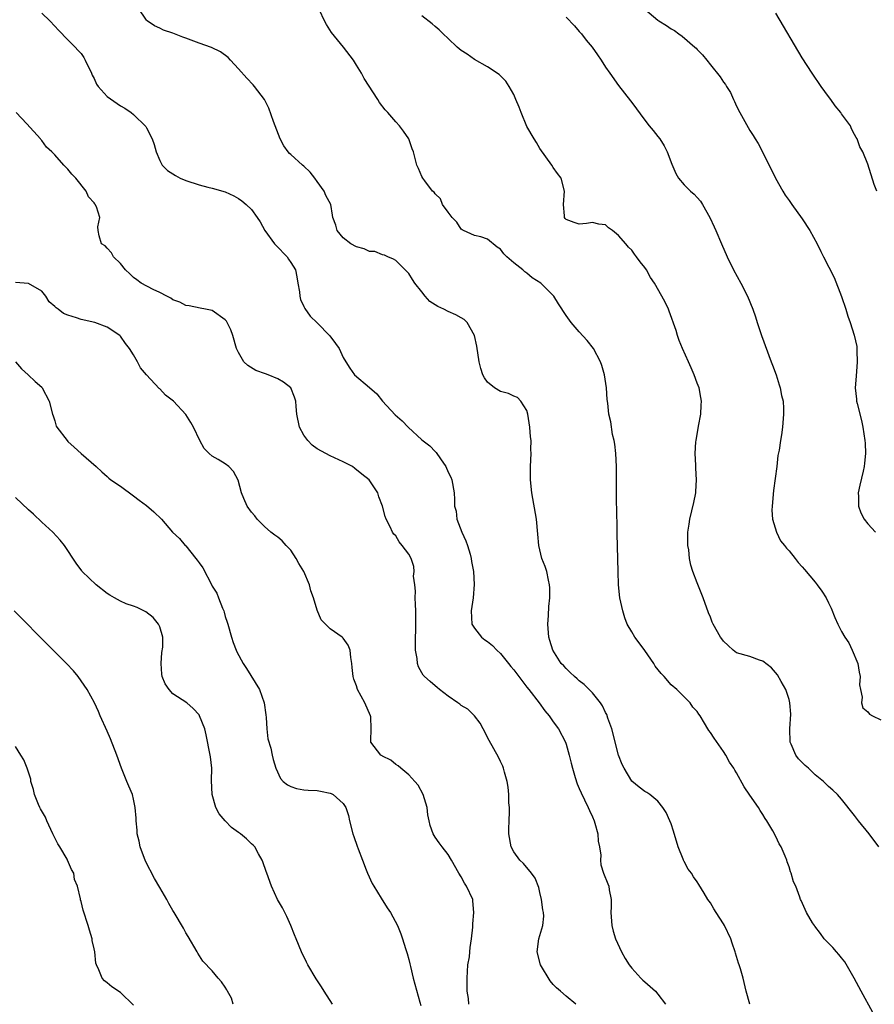
# Model space of a CAD drawing. Units: inches. Extents: x 2511000 to 2513632, y 1503000 to 1506000.
# Drawn here: x 2512050 to 2512180, y 1504381 to 1504531 of the extents above; entities that cross this region are included whole.
import ezdxf

# ---------------------------------------------------------------- set-up
doc = ezdxf.new("R2010")
doc.units = ezdxf.units.IN
doc.header["$MEASUREMENT"] = 0
doc.layers.add('LD25111503_10ft', color=100, linetype='Continuous')

msp = doc.modelspace()

# ---------------------------------------------------------------- linework, layer by layer
at = {"layer": 'LD25111503_10ft'}
for points, elevation in [([(2512053, 1504532.17), (2512054.23, 1504531), (2512055, 1504530.19), (2512055.56, 1504529.56), (2512057, 1504528.12), (2512058.1, 1504527), (2512058.54, 1504526.54), (2512059, 1504526.03), (2512059.41, 1504525.41), (2512059.63, 1504525), (2512060.58, 1504523), (2512060.7, 1504522.7), (2512061, 1504522.19), (2512061.36, 1504521.36), (2512061.63, 1504521), (2512063, 1504519.46), (2512065, 1504518.05), (2512065.68, 1504517.68), (2512066.67, 1504517), (2512067, 1504516.73), (2512068.88, 1504514.88), (2512069, 1504514.69), (2512069.84, 1504513), (2512070.14, 1504512.14), (2512070.44, 1504511), (2512071, 1504509.7), (2512071.36, 1504509), (2512072.19, 1504508.19), (2512073, 1504507.64), (2512073.4, 1504507.4), (2512074.13, 1504507), (2512075, 1504506.63), (2512077, 1504505.99), (2512078.36, 1504505.64), (2512079, 1504505.5), (2512081, 1504504.92), (2512082.31, 1504504.31), (2512083, 1504503.92), (2512083.55, 1504503.55), (2512084.21, 1504503), (2512085, 1504502.2), (2512085.89, 1504501), (2512086.32, 1504500.32), (2512087.04, 1504499), (2512088.52, 1504497), (2512088.74, 1504496.75), (2512090.44, 1504495), (2512090.67, 1504494.67), (2512091, 1504494.15), (2512091.69, 1504493), (2512091.93, 1504491.93), (2512092.09, 1504491), (2512092.31, 1504489.69), (2512092.37, 1504489), (2512092.48, 1504488.48), (2512093, 1504487.42), (2512093.12, 1504487.12), (2512093.93, 1504485.93), (2512095, 1504484.95), (2512096.93, 1504482.94), (2512097.8, 1504481.8), (2512098.36, 1504481), (2512099, 1504479.67), (2512099.38, 1504479), (2512100, 1504478), (2512100.73, 1504477), (2512103, 1504475.07), (2512104.11, 1504474.11), (2512104.98, 1504473), (2512106.91, 1504470.91), (2512107.99, 1504469.99), (2512108.92, 1504469), (2512111, 1504467.09), (2512112.19, 1504466.19), (2512113, 1504465.31), (2512113.17, 1504465.17), (2512113.82, 1504464.18), (2512114.66, 1504463), (2512115, 1504462.18), (2512115.39, 1504461.39), (2512115.56, 1504461), (2512115.91, 1504459), (2512115.99, 1504457.98), (2512115.96, 1504457), (2512116.2, 1504456.2), (2512116.33, 1504455), (2512117.1, 1504453), (2512117.69, 1504451.69), (2512117.93, 1504451), (2512118.34, 1504449.66), (2512118.52, 1504449), (2512118.54, 1504448.54), (2512118.84, 1504447), (2512118.98, 1504445.02), (2512118.82, 1504443), (2512118.49, 1504441), (2512118.63, 1504439), (2512119, 1504438.39), (2512120.08, 1504437), (2512120.61, 1504436.61), (2512121, 1504436.36), (2512121.75, 1504435.75), (2512122.44, 1504435), (2512123, 1504434.5), (2512124.2, 1504433), (2512124.54, 1504432.54), (2512125, 1504431.99), (2512127, 1504429.36), (2512127.31, 1504429), (2512128.89, 1504427), (2512129.76, 1504425.76), (2512130.39, 1504425), (2512131, 1504424.08), (2512131.81, 1504423), (2512132.9, 1504421), (2512133, 1504420.7), (2512133.47, 1504419), (2512133.77, 1504417.77), (2512133.94, 1504417), (2512134.39, 1504415.61), (2512134.65, 1504414.65), (2512135, 1504413.93), (2512135.26, 1504413.26), (2512135.8, 1504412.2), (2512136.36, 1504411), (2512136.54, 1504410.54), (2512137, 1504409.6), (2512137.26, 1504409), (2512137.39, 1504408.61), (2512137.83, 1504407), (2512137.9, 1504405.9), (2512138.08, 1504405), (2512138.26, 1504403.74), (2512138.21, 1504403), (2512138.26, 1504402.26), (2512138.68, 1504401), (2512139.37, 1504399.37), (2512139.5, 1504399), (2512139.55, 1504398.45), (2512139.84, 1504397), (2512139.86, 1504395.86), (2512139.8, 1504395), (2512139.94, 1504393), (2512140.18, 1504392.18), (2512140.54, 1504391), (2512141.46, 1504389), (2512142, 1504388), (2512142.61, 1504387), (2512143, 1504386.52), (2512144.38, 1504385), (2512144.7, 1504384.7), (2512145, 1504384.45), (2512146.61, 1504383), (2512147, 1504382.53), (2512148.14, 1504381)], 7930), ([(2512161, 1504381), (2512160.46, 1504383), (2512160, 1504385), (2512159.6, 1504386.4), (2512159.4, 1504387), (2512159.28, 1504387.28), (2512158.81, 1504388.81), (2512158.77, 1504389), (2512158.3, 1504390.3), (2512158.1, 1504391), (2512157.17, 1504393), (2512157, 1504393.29), (2512155.87, 1504395), (2512155.54, 1504395.54), (2512155, 1504396.5), (2512154.59, 1504397), (2512154.03, 1504397.97), (2512153.25, 1504399.25), (2512153, 1504399.69), (2512152.42, 1504400.42), (2512152.13, 1504401), (2512151.62, 1504401.62), (2512151, 1504402.76), (2512150.89, 1504403), (2512150.84, 1504403.16), (2512150.1, 1504405), (2512149.39, 1504407.39), (2512149, 1504408.52), (2512148.82, 1504409), (2512148.23, 1504410.23), (2512147.75, 1504411), (2512147, 1504412), (2512145.77, 1504413), (2512145.3, 1504413.3), (2512145, 1504413.46), (2512144.13, 1504414.13), (2512143, 1504415.05), (2512141.83, 1504417), (2512141.55, 1504417.55), (2512140.99, 1504419), (2512139.94, 1504423), (2512139.35, 1504424.65), (2512139.19, 1504425.19), (2512139, 1504425.52), (2512138.54, 1504426.54), (2512138.21, 1504427), (2512137, 1504428.49), (2512136.52, 1504429), (2512135.76, 1504429.76), (2512135, 1504430.34), (2512134.66, 1504430.66), (2512134.25, 1504431), (2512133.63, 1504431.63), (2512133, 1504432.2), (2512132.62, 1504432.62), (2512132.24, 1504433), (2512130.94, 1504435), (2512130.5, 1504436.5), (2512130.34, 1504437), (2512130.2, 1504439), (2512130.29, 1504440.29), (2512130.34, 1504441.66), (2512130.5, 1504443), (2512130.52, 1504444.52), (2512130.48, 1504445), (2512130.28, 1504445.71), (2512130.03, 1504447), (2512129.78, 1504447.78), (2512129.31, 1504449), (2512128.85, 1504451), (2512128.69, 1504452.69), (2512128.45, 1504455), (2512127.76, 1504459), (2512127.55, 1504461), (2512127.57, 1504461.57), (2512127.57, 1504463), (2512127.68, 1504465), (2512127.6, 1504465.6), (2512127.65, 1504467), (2512127.54, 1504467.54), (2512127.48, 1504469), (2512127.17, 1504471), (2512127, 1504471.55), (2512126.1, 1504473), (2512125.56, 1504473.56), (2512125, 1504473.75), (2512124.18, 1504474.18), (2512123, 1504474.45), (2512122.07, 1504475), (2512121, 1504475.91), (2512120.54, 1504476.54), (2512120.31, 1504477), (2512119.98, 1504477.98), (2512119.74, 1504479), (2512119.38, 1504481.38), (2512119.01, 1504483.01), (2512117.9, 1504485), (2512117.46, 1504485.46), (2512117, 1504485.69), (2512116.18, 1504486.18), (2512115, 1504486.66), (2512114.32, 1504487), (2512113.41, 1504487.41), (2512113, 1504487.7), (2512112.19, 1504488.19), (2512111.49, 1504489), (2512111, 1504489.65), (2512109.94, 1504491), (2512109.56, 1504491.56), (2512109, 1504492.45), (2512108.73, 1504492.73), (2512107, 1504494.43), (2512106.67, 1504494.67), (2512105.79, 1504495), (2512105.27, 1504495.27), (2512105, 1504495.31), (2512103.81, 1504495.81), (2512103, 1504495.84), (2512102.21, 1504496.21), (2512101, 1504496.51), (2512100.15, 1504497), (2512099, 1504497.91), (2512098.06, 1504499), (2512097.85, 1504499.85), (2512097.43, 1504501), (2512097.38, 1504501.38), (2512097.08, 1504503), (2512096.34, 1504504.34), (2512096.09, 1504505), (2512095, 1504506.5), (2512094.66, 1504507), (2512093.93, 1504507.93), (2512093, 1504508.84), (2512092.8, 1504509), (2512091, 1504510.61), (2512090.78, 1504510.78), (2512090.58, 1504511), (2512089.94, 1504511.94), (2512089.38, 1504513), (2512088.37, 1504515.63), (2512087.66, 1504517.66), (2512086.99, 1504518.99), (2512085.47, 1504521), (2512085.25, 1504521.25), (2512084.27, 1504522.27), (2512083, 1504523.7), (2512081.82, 1504525), (2512081.42, 1504525.42), (2512080.27, 1504526.27), (2512078.91, 1504526.91), (2512077, 1504527.6), (2512075, 1504528.34), (2512074.51, 1504528.51), (2512073, 1504529.12), (2512071.59, 1504529.59), (2512071, 1504529.89), (2512070.22, 1504530.22), (2512069.1, 1504531), (2512069, 1504531.08), (2512067.7, 1504533)], 7940), ([(2512179.77, 1504379.77), (2512178, 1504383), (2512177.66, 1504383.66), (2512176.91, 1504385), (2512175.48, 1504387.48), (2512175, 1504388.07), (2512174.61, 1504388.61), (2512174.24, 1504389), (2512173.68, 1504389.68), (2512173, 1504390.34), (2512172.35, 1504391), (2512171.81, 1504391.81), (2512170.93, 1504392.93), (2512170.85, 1504393), (2512170.56, 1504393.44), (2512169.66, 1504395), (2512169.47, 1504395.47), (2512168.85, 1504396.85), (2512168.75, 1504397), (2512168.65, 1504397.35), (2512168.02, 1504399), (2512167.66, 1504399.66), (2512167.34, 1504401), (2512167.22, 1504401.22), (2512167, 1504401.95), (2512166.72, 1504402.72), (2512166.64, 1504403), (2512166.42, 1504403.58), (2512165.77, 1504405), (2512165.47, 1504405.47), (2512165, 1504406.58), (2512164.53, 1504407.47), (2512163.62, 1504409), (2512163.36, 1504409.36), (2512163, 1504409.95), (2512162.57, 1504410.57), (2512162.31, 1504411), (2512161, 1504412.9), (2512160.15, 1504414.15), (2512159, 1504416.32), (2512158.72, 1504416.72), (2512158.58, 1504417), (2512157.93, 1504417.93), (2512157.37, 1504419), (2512157, 1504419.55), (2512155.57, 1504421.57), (2512155, 1504422.48), (2512154.76, 1504422.76), (2512154.59, 1504423), (2512154.1, 1504423.9), (2512153.43, 1504425), (2512153.25, 1504425.25), (2512153, 1504425.66), (2512152.34, 1504426.34), (2512151.93, 1504427), (2512151, 1504427.89), (2512149.87, 1504429), (2512149, 1504429.75), (2512147.95, 1504431), (2512147.47, 1504431.47), (2512146.59, 1504432.59), (2512146.36, 1504433), (2512145, 1504434.97), (2512144.11, 1504436.11), (2512143.49, 1504437), (2512143, 1504437.82), (2512142.32, 1504439), (2512141.94, 1504439.94), (2512141.63, 1504441), (2512141.2, 1504443), (2512140.98, 1504445), (2512140.91, 1504447), (2512140.89, 1504448.89), (2512140.79, 1504452.79), (2512140.76, 1504453.24), (2512140.7, 1504456.7), (2512140.67, 1504457.33), (2512140.66, 1504459.34), (2512140.67, 1504461), (2512140.66, 1504463), (2512140.57, 1504465), (2512140.44, 1504466.44), (2512140.33, 1504467), (2512140.08, 1504467.92), (2512139.82, 1504469.82), (2512139.49, 1504471), (2512139.33, 1504472.67), (2512139.24, 1504473.24), (2512139.16, 1504475), (2512138.86, 1504477), (2512138.42, 1504478.42), (2512138.23, 1504479), (2512137.15, 1504481), (2512136.22, 1504482.22), (2512135, 1504483.54), (2512133.75, 1504485), (2512133, 1504486.04), (2512131.84, 1504487.84), (2512131.13, 1504489), (2512129.14, 1504491), (2512127.82, 1504491.82), (2512127, 1504492.51), (2512126.7, 1504492.7), (2512126.4, 1504493), (2512125, 1504494.1), (2512123.96, 1504495), (2512123.47, 1504495.47), (2512123, 1504496.15), (2512122.46, 1504496.46), (2512121, 1504497.72), (2512119.97, 1504498.03), (2512119, 1504498.24), (2512117.32, 1504499), (2512117.12, 1504499.12), (2512117, 1504499.2), (2512116.3, 1504500.3), (2512115.62, 1504501), (2512115, 1504501.81), (2512114.16, 1504503), (2512113.83, 1504503.83), (2512113, 1504504.6), (2512112.85, 1504504.85), (2512112.63, 1504505), (2512111.42, 1504506.58), (2512111.14, 1504507), (2512111, 1504507.28), (2512110.5, 1504508.5), (2512110.23, 1504509), (2512109.99, 1504510.01), (2512109.69, 1504511), (2512109.49, 1504511.49), (2512109, 1504513.01), (2512108.19, 1504514.19), (2512107.6, 1504515), (2512107, 1504515.58), (2512105.81, 1504517), (2512105.4, 1504517.4), (2512104.53, 1504518.53), (2512104.26, 1504519), (2512102.2, 1504522.2), (2512101.79, 1504523), (2512101, 1504524.26), (2512100.56, 1504525), (2512099.03, 1504527), (2512098.1, 1504528.1), (2512097.23, 1504529.23), (2512096.46, 1504530.46), (2512096.14, 1504531), (2512095.39, 1504532.61)], 7950), ([(2512145, 1504532.8), (2512147, 1504531.1), (2512147.14, 1504531), (2512148.3, 1504530.3), (2512149, 1504529.76), (2512149.51, 1504529.51), (2512150.17, 1504529), (2512150.67, 1504528.67), (2512152.63, 1504527), (2512152.82, 1504526.82), (2512153, 1504526.61), (2512153.81, 1504525.81), (2512154.45, 1504525), (2512155, 1504524.28), (2512156.48, 1504522.48), (2512157, 1504521.66), (2512157.3, 1504521.3), (2512157.46, 1504521), (2512158.06, 1504520.06), (2512158.53, 1504519), (2512158.69, 1504518.69), (2512159, 1504518), (2512159.5, 1504517), (2512161, 1504514.28), (2512161.52, 1504513.52), (2512161.83, 1504513), (2512162.28, 1504512.28), (2512163, 1504510.9), (2512164.93, 1504507), (2512166.04, 1504505), (2512166.42, 1504504.42), (2512167, 1504503.61), (2512167.4, 1504503), (2512169, 1504500.78), (2512170.17, 1504499), (2512171.28, 1504497), (2512171.82, 1504495.82), (2512172.26, 1504495), (2512173.85, 1504491.85), (2512174.97, 1504488.97), (2512175.64, 1504487), (2512175.97, 1504485.97), (2512176.32, 1504485), (2512176.93, 1504483.07), (2512177.31, 1504481.31), (2512177.35, 1504481), (2512177.35, 1504480.65), (2512177.4, 1504479), (2512177.21, 1504476.79), (2512177.1, 1504475), (2512177.29, 1504473.29), (2512177.3, 1504473), (2512177.38, 1504472.62), (2512178.02, 1504470.02), (2512178.26, 1504469), (2512178.55, 1504467), (2512178.58, 1504466.58), (2512178.64, 1504465), (2512178.49, 1504463.51), (2512178.46, 1504463), (2512178.32, 1504462.32), (2512177.8, 1504460.2), (2512177.54, 1504459), (2512177.57, 1504458.44), (2512177.59, 1504457), (2512177.94, 1504455.94), (2512178.45, 1504455), (2512179, 1504454.27), (2512180.17, 1504453)], 7980), ([(2512180.39, 1504505), (2512179.98, 1504506.02), (2512179, 1504509.15), (2512178.24, 1504511), (2512177.78, 1504511.78), (2512177.38, 1504513), (2512177.22, 1504513.22), (2512177, 1504513.67), (2512176.53, 1504514.53), (2512176.35, 1504515), (2512175, 1504516.8), (2512174.88, 1504517), (2512174.05, 1504518.05), (2512173.35, 1504519), (2512173, 1504519.45), (2512171.9, 1504521), (2512170.5, 1504523), (2512169, 1504525.33), (2512165, 1504532.15)], 7990), ([(2512180.69, 1504405), (2512179.2, 1504407), (2512177.6, 1504409), (2512177, 1504409.82), (2512175, 1504412.28), (2512174.36, 1504413), (2512173.66, 1504413.66), (2512173, 1504414.24), (2512172.27, 1504415), (2512171, 1504416.02), (2512169.95, 1504417), (2512169.43, 1504417.43), (2512168.44, 1504418.44), (2512168.01, 1504419), (2512167.32, 1504420.68), (2512167.16, 1504421), (2512167.11, 1504423), (2512167.25, 1504425.25), (2512167.12, 1504427), (2512167, 1504427.48), (2512166.49, 1504429), (2512165.79, 1504430.21), (2512165.24, 1504431.24), (2512164.32, 1504432.32), (2512163, 1504433.35), (2512162.49, 1504433.51), (2512161, 1504434.06), (2512159, 1504434.63), (2512158.47, 1504435), (2512157.71, 1504435.71), (2512157, 1504436.4), (2512156.75, 1504436.75), (2512156.53, 1504437), (2512155.4, 1504439), (2512155.28, 1504439.28), (2512155, 1504440.04), (2512154.72, 1504440.72), (2512153.91, 1504443), (2512153, 1504445.26), (2512152.34, 1504447), (2512151.99, 1504447.99), (2512151.82, 1504449), (2512151.69, 1504450.31), (2512151.56, 1504451), (2512151.53, 1504451.53), (2512151.57, 1504453), (2512151.75, 1504454.25), (2512151.84, 1504455), (2512152.46, 1504457.54), (2512152.77, 1504459), (2512152.79, 1504459.21), (2512152.88, 1504461), (2512152.77, 1504462.77), (2512152.77, 1504463.23), (2512152.69, 1504465), (2512152.79, 1504466.79), (2512152.8, 1504467), (2512153.16, 1504469.16), (2512153.53, 1504471), (2512153.61, 1504472.39), (2512153.63, 1504473), (2512153.55, 1504473.55), (2512153.27, 1504475), (2512153, 1504475.76), (2512152.53, 1504477), (2512152.08, 1504478.08), (2512151.65, 1504479), (2512150.74, 1504481), (2512150.25, 1504482.25), (2512149.97, 1504483), (2512149.76, 1504483.76), (2512148.73, 1504486.73), (2512148.59, 1504487), (2512148.09, 1504488.09), (2512147.61, 1504489), (2512146.45, 1504491), (2512145.86, 1504491.86), (2512145.23, 1504493), (2512145, 1504493.38), (2512144.26, 1504494.26), (2512143.75, 1504495), (2512143.42, 1504495.42), (2512143, 1504496.04), (2512142.49, 1504496.49), (2512142.09, 1504497), (2512141, 1504498.28), (2512140.06, 1504499), (2512139.44, 1504499.44), (2512139, 1504499.86), (2512137.99, 1504499.99), (2512137, 1504500.22), (2512136.1, 1504500.1), (2512135, 1504500), (2512134.24, 1504500.24), (2512133, 1504500.68), (2512132.85, 1504500.85), (2512132.74, 1504501), (2512132.73, 1504501.27), (2512132.57, 1504503), (2512132.76, 1504505), (2512132.22, 1504507), (2512131.69, 1504507.69), (2512131, 1504508.63), (2512130.8, 1504509), (2512129, 1504511.55), (2512128.46, 1504512.46), (2512128.11, 1504513), (2512127, 1504514.9), (2512126.11, 1504517), (2512125.81, 1504517.81), (2512125.34, 1504519), (2512125, 1504519.75), (2512124.32, 1504521), (2512123.79, 1504521.79), (2512122.8, 1504522.8), (2512121, 1504523.96), (2512119, 1504525.09), (2512117.91, 1504525.91), (2512117, 1504526.49), (2512116.38, 1504527), (2512115, 1504528.28), (2512114.23, 1504529), (2512113.63, 1504529.63), (2512113, 1504530.13), (2512112.56, 1504530.56), (2512111, 1504531.75)], 7960), ([(2512133, 1504531.57), (2512134.25, 1504530.25), (2512135, 1504529.39), (2512135.32, 1504529), (2512136.05, 1504528.05), (2512136.94, 1504527), (2512137.79, 1504525.79), (2512138.36, 1504525), (2512139, 1504523.94), (2512139.65, 1504523), (2512141, 1504521.12), (2512142.81, 1504518.81), (2512143, 1504518.52), (2512145, 1504515.86), (2512145.67, 1504515), (2512146.28, 1504514.28), (2512147, 1504513.38), (2512147.27, 1504513), (2512147.94, 1504511.94), (2512148.42, 1504511), (2512149.12, 1504509.12), (2512149.71, 1504507.71), (2512150.13, 1504507), (2512151, 1504506), (2512151.98, 1504505), (2512152.54, 1504504.54), (2512153, 1504504.05), (2512153.48, 1504503.48), (2512153.78, 1504503), (2512154.93, 1504501), (2512155.57, 1504499.57), (2512155.84, 1504499), (2512156.68, 1504497), (2512157.55, 1504495), (2512158.54, 1504493), (2512159.64, 1504491), (2512160.66, 1504489), (2512161.45, 1504487), (2512161.85, 1504485.85), (2512162.12, 1504485), (2512162.81, 1504483), (2512164.28, 1504479), (2512164.46, 1504478.46), (2512165.03, 1504477), (2512165.48, 1504475.48), (2512165.65, 1504475), (2512165.85, 1504473.85), (2512166.07, 1504473), (2512166.14, 1504471.86), (2512166.17, 1504471), (2512165.99, 1504469), (2512165.85, 1504467.85), (2512165.69, 1504467), (2512165.51, 1504465.51), (2512165.3, 1504464.7), (2512165.11, 1504463), (2512164.63, 1504459.37), (2512164.41, 1504457), (2512164.39, 1504456.39), (2512164.48, 1504455), (2512165.06, 1504453), (2512165.7, 1504451.7), (2512166.32, 1504451), (2512166.58, 1504450.58), (2512167, 1504450.15), (2512167.95, 1504449), (2512168.39, 1504448.39), (2512169, 1504447.74), (2512169.33, 1504447.33), (2512171, 1504445.38), (2512171.3, 1504445), (2512172, 1504444), (2512172.63, 1504443), (2512173, 1504442.25), (2512173.4, 1504441.4), (2512174, 1504440), (2512174.41, 1504439), (2512175, 1504437.87), (2512175.49, 1504437), (2512176.11, 1504436.11), (2512176.62, 1504435), (2512177.46, 1504433), (2512177.67, 1504431.67), (2512177.86, 1504431), (2512177.75, 1504429.75), (2512177.88, 1504429), (2512178.15, 1504427.85), (2512178.02, 1504427), (2512178.24, 1504426.24), (2512179, 1504425.6), (2512179.26, 1504425.26), (2512179.7, 1504425), (2512181, 1504424.37)], 7970), ([(2512134.46, 1504381), (2512133, 1504382.22), (2512132.13, 1504383), (2512131.51, 1504383.51), (2512131, 1504384.01), (2512130.56, 1504384.56), (2512129.06, 1504387), (2512128.55, 1504389), (2512128.84, 1504391), (2512129.44, 1504393), (2512129.58, 1504394.42), (2512129.54, 1504395), (2512129.43, 1504395.43), (2512129.24, 1504397), (2512129, 1504398.07), (2512128.81, 1504398.81), (2512128.25, 1504400.25), (2512127.72, 1504401), (2512126.47, 1504402.47), (2512125.94, 1504403), (2512125, 1504404.25), (2512124.62, 1504405), (2512124.27, 1504407), (2512124.24, 1504407.76), (2512124.28, 1504409), (2512124.35, 1504410.35), (2512124.33, 1504411), (2512124.27, 1504411.73), (2512124.27, 1504413), (2512124.14, 1504414.14), (2512124, 1504415), (2512123.59, 1504416.41), (2512123.44, 1504417), (2512123.32, 1504417.32), (2512123, 1504418.05), (2512122.69, 1504418.69), (2512121.26, 1504421.26), (2512120.35, 1504423), (2512119.86, 1504423.86), (2512119, 1504425), (2512118, 1504426), (2512117, 1504426.58), (2512116.78, 1504426.78), (2512116.46, 1504427), (2512115, 1504427.98), (2512113.7, 1504429), (2512113.33, 1504429.33), (2512113, 1504429.55), (2512112.25, 1504430.25), (2512111.39, 1504431), (2512111.21, 1504431.21), (2512111, 1504431.54), (2512110.48, 1504432.48), (2512110.32, 1504433), (2512110.26, 1504433.74), (2512110.03, 1504435), (2512110, 1504436), (2512110.01, 1504437), (2512110.05, 1504437.95), (2512110.06, 1504439), (2512110.05, 1504440.05), (2512110.06, 1504441), (2512110.01, 1504441.99), (2512109.99, 1504443), (2512110.03, 1504444.03), (2512109.91, 1504445), (2512109.73, 1504446.28), (2512109.79, 1504447), (2512109.77, 1504447.77), (2512109.35, 1504449), (2512109, 1504449.68), (2512108, 1504451), (2512107.53, 1504451.53), (2512107, 1504452.43), (2512106.71, 1504452.71), (2512106.53, 1504453), (2512106.17, 1504453.84), (2512105.54, 1504455), (2512105.39, 1504455.39), (2512104.97, 1504457), (2512104.41, 1504458.41), (2512104.25, 1504459), (2512102.93, 1504461), (2512101.84, 1504461.84), (2512100.74, 1504462.74), (2512100.39, 1504463), (2512099, 1504463.75), (2512097.67, 1504464.33), (2512097, 1504464.65), (2512095, 1504465.71), (2512094.27, 1504466.27), (2512093.58, 1504467), (2512093, 1504467.82), (2512092.32, 1504469), (2512091.92, 1504471), (2512091.8, 1504472.2), (2512091.77, 1504473), (2512091.58, 1504473.58), (2512091.01, 1504475), (2512089.88, 1504475.88), (2512089, 1504476.42), (2512087.56, 1504477), (2512087.14, 1504477.14), (2512085.68, 1504477.68), (2512084.43, 1504478.43), (2512083.82, 1504479), (2512083, 1504480.43), (2512082.72, 1504481), (2512082.18, 1504483), (2512081.85, 1504483.85), (2512081.17, 1504485.17), (2512081, 1504485.42), (2512079, 1504486.8), (2512078.01, 1504487), (2512077.19, 1504487.19), (2512075.51, 1504487.51), (2512075, 1504487.57), (2512074.07, 1504488.07), (2512073, 1504488.43), (2512072.7, 1504488.7), (2512072.07, 1504489), (2512071, 1504489.56), (2512070, 1504490), (2512068.18, 1504491), (2512067.51, 1504491.51), (2512067, 1504491.85), (2512066.43, 1504492.43), (2512065.76, 1504493), (2512065, 1504493.99), (2512063.95, 1504495), (2512063.63, 1504495.63), (2512063, 1504496.34), (2512062.66, 1504496.66), (2512062.12, 1504497), (2512061.78, 1504498.22), (2512061.61, 1504499), (2512061.56, 1504499.56), (2512061.85, 1504501), (2512061.37, 1504502.63), (2512061.17, 1504503), (2512061.09, 1504503.09), (2512061, 1504503.24), (2512060.16, 1504504.16), (2512059.81, 1504505), (2512058.19, 1504507), (2512057.59, 1504507.59), (2512057, 1504508.37), (2512056.67, 1504508.67), (2512056.39, 1504509), (2512055, 1504510.55), (2512054.56, 1504511), (2512053.74, 1504511.74), (2512053, 1504512.77), (2512052.88, 1504512.88), (2512052.8, 1504513), (2512050.72, 1504515.29), (2512049.11, 1504517)], 7920), ([(2512118.16, 1504381), (2512118.09, 1504381.91), (2512117.92, 1504383), (2512117.88, 1504383.88), (2512117.89, 1504385), (2512118.02, 1504387), (2512118.24, 1504388.24), (2512118.32, 1504389), (2512118.36, 1504389.64), (2512118.58, 1504391), (2512118.74, 1504392.74), (2512118.75, 1504393.25), (2512118.92, 1504395), (2512118.78, 1504396.78), (2512118.74, 1504397), (2512117.82, 1504399), (2512117.49, 1504399.49), (2512117, 1504400.44), (2512116.64, 1504401), (2512115.5, 1504403), (2512115, 1504403.84), (2512114.09, 1504405), (2512113.62, 1504405.62), (2512113, 1504406.5), (2512112.7, 1504407), (2512112.26, 1504408.26), (2512112.12, 1504409), (2512111.91, 1504409.91), (2512111.8, 1504411), (2512111.17, 1504413), (2512110.4, 1504414.4), (2512109.94, 1504415), (2512109, 1504416), (2512107.77, 1504417), (2512107.37, 1504417.37), (2512107, 1504417.58), (2512106.24, 1504418.24), (2512105, 1504418.84), (2512104.91, 1504418.91), (2512104.73, 1504419), (2512103.21, 1504421), (2512103.18, 1504421.18), (2512103.28, 1504423), (2512103.18, 1504424.82), (2512103.15, 1504425), (2512102.27, 1504427), (2512101.19, 1504429), (2512101, 1504429.59), (2512100.61, 1504430.61), (2512100.49, 1504431), (2512100.37, 1504432.37), (2512100.29, 1504433), (2512100.13, 1504433.87), (2512100.04, 1504435), (2512099.77, 1504435.77), (2512099, 1504436.83), (2512098.84, 1504437), (2512097, 1504438.29), (2512095.62, 1504439.62), (2512095, 1504441.11), (2512094.47, 1504443), (2512094.05, 1504444.05), (2512093.86, 1504445), (2512092.96, 1504447), (2512092.22, 1504448.23), (2512091.84, 1504449), (2512091, 1504450.28), (2512090.31, 1504451), (2512089.68, 1504451.69), (2512089, 1504452.25), (2512088.54, 1504452.54), (2512087.97, 1504453), (2512087, 1504453.85), (2512085.86, 1504455), (2512085.49, 1504455.49), (2512085, 1504456.07), (2512084.36, 1504457), (2512083.84, 1504458.16), (2512083.47, 1504459), (2512082.96, 1504460.96), (2512082.26, 1504462.26), (2512081.55, 1504463), (2512081, 1504463.41), (2512079.93, 1504464.07), (2512079, 1504464.61), (2512078.55, 1504465), (2512077.79, 1504465.79), (2512077.12, 1504467), (2512076.18, 1504469), (2512075.76, 1504469.76), (2512075, 1504470.96), (2512073.09, 1504473), (2512071.91, 1504473.91), (2512071, 1504474.89), (2512070.94, 1504474.94), (2512069.01, 1504477.01), (2512068.08, 1504478.08), (2512067.61, 1504479), (2512067, 1504480.05), (2512066.4, 1504481), (2512065.77, 1504481.77), (2512065, 1504482.89), (2512064.9, 1504483), (2512063, 1504484.29), (2512061.1, 1504485), (2512059, 1504485.46), (2512058.29, 1504485.71), (2512057, 1504486.09), (2512056.34, 1504486.34), (2512055.54, 1504487), (2512055.2, 1504487.2), (2512055, 1504487.42), (2512054.15, 1504488.15), (2512053.63, 1504489), (2512053, 1504489.77), (2512051, 1504490.92), (2512049, 1504491.11)], 7910), ([(2512049.02, 1504479), (2512049.92, 1504477.92), (2512050.96, 1504477), (2512052, 1504476), (2512053, 1504475.11), (2512053.1, 1504475), (2512054.16, 1504473), (2512054.64, 1504471), (2512054.75, 1504470.75), (2512055, 1504469.98), (2512055.2, 1504469.2), (2512055.31, 1504469), (2512056.87, 1504467), (2512057, 1504466.86), (2512057.97, 1504465.97), (2512059, 1504465.01), (2512061.3, 1504463), (2512062.19, 1504462.19), (2512063, 1504461.49), (2512063.24, 1504461.24), (2512063.54, 1504461), (2512065, 1504460.01), (2512067, 1504458.57), (2512067.87, 1504457.87), (2512069, 1504457.08), (2512070.11, 1504456.11), (2512071.3, 1504455), (2512072.96, 1504453), (2512074.02, 1504452.02), (2512074.89, 1504451), (2512075, 1504450.91), (2512076.5, 1504449), (2512076.74, 1504448.74), (2512077, 1504448.33), (2512077.56, 1504447.56), (2512078.94, 1504444.94), (2512079, 1504444.79), (2512079.7, 1504443.7), (2512079.98, 1504443), (2512080.56, 1504441.44), (2512080.76, 1504441), (2512080.82, 1504440.82), (2512081, 1504440.14), (2512081.3, 1504439.3), (2512081.37, 1504439), (2512081.93, 1504437), (2512082.19, 1504436.19), (2512082.67, 1504435), (2512082.77, 1504434.77), (2512083.71, 1504433), (2512084.22, 1504432.22), (2512086.24, 1504429), (2512086.95, 1504427), (2512087.17, 1504425.17), (2512087.24, 1504424.76), (2512087.34, 1504423), (2512087.51, 1504421.51), (2512087.93, 1504420.07), (2512088.18, 1504419), (2512088.32, 1504418.32), (2512088.7, 1504417), (2512089.43, 1504415.43), (2512089.83, 1504415), (2512090.48, 1504414.48), (2512091, 1504414.21), (2512091.89, 1504413.89), (2512093, 1504413.7), (2512093.65, 1504413.65), (2512095, 1504413.6), (2512095.53, 1504413.53), (2512097, 1504413.22), (2512097.16, 1504413.16), (2512097.48, 1504413), (2512099, 1504411.65), (2512099.4, 1504411), (2512099.82, 1504409.82), (2512099.96, 1504409), (2512100.47, 1504407), (2512100.59, 1504406.59), (2512101.12, 1504405.12), (2512101.29, 1504404.71), (2512101.92, 1504403), (2512102.5, 1504401.5), (2512102.68, 1504401), (2512103.42, 1504399.42), (2512103.66, 1504399), (2512104.79, 1504397.21), (2512105.71, 1504395.71), (2512106.19, 1504395), (2512107.25, 1504393), (2512107.77, 1504391.77), (2512108.05, 1504391), (2512108.51, 1504389.49), (2512108.75, 1504388.75), (2512109, 1504387.85), (2512109.16, 1504387.16), (2512109.23, 1504386.77), (2512109.66, 1504385), (2512110.67, 1504381.33), (2512110.82, 1504380.82)], 7900), ([(2512097.34, 1504381), (2512096.11, 1504383), (2512095.66, 1504383.66), (2512094.87, 1504384.87), (2512093.61, 1504387), (2512093.41, 1504387.41), (2512092.65, 1504389), (2512091.81, 1504391), (2512091.58, 1504391.58), (2512090.99, 1504393), (2512090.39, 1504394.39), (2512090.09, 1504395), (2512089.71, 1504395.71), (2512088.98, 1504396.98), (2512088.05, 1504399), (2512087.32, 1504401), (2512087.25, 1504401.25), (2512086.73, 1504402.73), (2512086.61, 1504403), (2512086.06, 1504403.94), (2512085.5, 1504405), (2512085.27, 1504405.27), (2512085, 1504405.47), (2512084.22, 1504406.22), (2512083.35, 1504407), (2512083, 1504407.21), (2512081.97, 1504407.97), (2512081, 1504408.99), (2512080.05, 1504410.05), (2512079.58, 1504411), (2512078.99, 1504413), (2512078.89, 1504415.11), (2512078.93, 1504417), (2512078.74, 1504418.74), (2512078.7, 1504419), (2512078.1, 1504422.1), (2512077.86, 1504423), (2512077.08, 1504425), (2512077, 1504425.13), (2512076.11, 1504426.11), (2512075.13, 1504427), (2512073, 1504428.37), (2512072.44, 1504429), (2512071.86, 1504429.86), (2512071.39, 1504431), (2512071.34, 1504431.34), (2512071.21, 1504433), (2512071.35, 1504434.65), (2512071.49, 1504435.49), (2512071.47, 1504437), (2512071, 1504438.58), (2512070.81, 1504439), (2512069.99, 1504439.99), (2512068.88, 1504440.88), (2512067.54, 1504441.54), (2512067, 1504441.71), (2512065.9, 1504442.1), (2512065, 1504442.48), (2512064.09, 1504443), (2512063.42, 1504443.42), (2512063, 1504443.67), (2512061.32, 1504445), (2512059.19, 1504447), (2512059.1, 1504447.1), (2512058.26, 1504448.26), (2512056.46, 1504451), (2512055.81, 1504451.81), (2512054.71, 1504453), (2512053, 1504454.53), (2512051.75, 1504455.75), (2512051, 1504456.4), (2512049, 1504458.3)], 7890), ([(2512082.23, 1504381), (2512081.93, 1504381.93), (2512081.34, 1504383), (2512081.23, 1504383.23), (2512081, 1504383.61), (2512080.43, 1504384.43), (2512079.91, 1504385), (2512079, 1504386.09), (2512077.59, 1504387.59), (2512076.8, 1504388.8), (2512076.7, 1504389), (2512075.35, 1504391.35), (2512075, 1504391.92), (2512074.62, 1504392.62), (2512073.2, 1504395), (2512073, 1504395.31), (2512072.39, 1504396.39), (2512072.07, 1504397), (2512071, 1504398.79), (2512070.2, 1504400.2), (2512068.85, 1504402.85), (2512068.03, 1504405), (2512067.87, 1504405.87), (2512067.58, 1504407), (2512067.57, 1504407.57), (2512067.41, 1504409), (2512067.41, 1504409.41), (2512067.27, 1504411), (2512067, 1504412.31), (2512066.83, 1504413), (2512066.29, 1504414.29), (2512066.01, 1504415), (2512065.18, 1504417), (2512064.46, 1504419), (2512063.49, 1504421.49), (2512063, 1504422.65), (2512061.94, 1504425), (2512061.66, 1504425.66), (2512061.04, 1504427), (2512059.96, 1504429), (2512058.59, 1504431), (2512057.86, 1504431.86), (2512056.79, 1504433), (2512055, 1504434.74), (2512053, 1504436.72), (2512049.9, 1504439.9), (2512048.78, 1504441)], 7880), ([(2512067, 1504380.88), (2512065, 1504382.8), (2512063.69, 1504383.69), (2512063, 1504384.29), (2512062.6, 1504384.6), (2512062.24, 1504385), (2512061.73, 1504386.27), (2512061.34, 1504387), (2512061.25, 1504387.25), (2512061.09, 1504389), (2512061, 1504389.47), (2512060.72, 1504390.72), (2512060.7, 1504391), (2512060.29, 1504392.29), (2512060.11, 1504393), (2512059.34, 1504395.35), (2512059, 1504396.7), (2512058.92, 1504396.92), (2512058.91, 1504397.09), (2512058.47, 1504399), (2512058.01, 1504400.01), (2512057.91, 1504401), (2512057.55, 1504401.55), (2512056.94, 1504403), (2512056.88, 1504403.12), (2512055.75, 1504405), (2512055.48, 1504405.48), (2512055, 1504406.39), (2512054.78, 1504406.78), (2512054.7, 1504407), (2512053.77, 1504409), (2512053.56, 1504409.56), (2512052.82, 1504410.82), (2512052.73, 1504411), (2512052.51, 1504411.49), (2512051.88, 1504413), (2512051.77, 1504413.77), (2512051.36, 1504415), (2512051.34, 1504415.34), (2512050.81, 1504417), (2512050.29, 1504418.29), (2512049.8, 1504419), (2512049, 1504420.31)], 7870)]:
    msp.add_lwpolyline(points, dxfattribs=dict(at, elevation=elevation))

doc.saveas('drawing.dxf')
